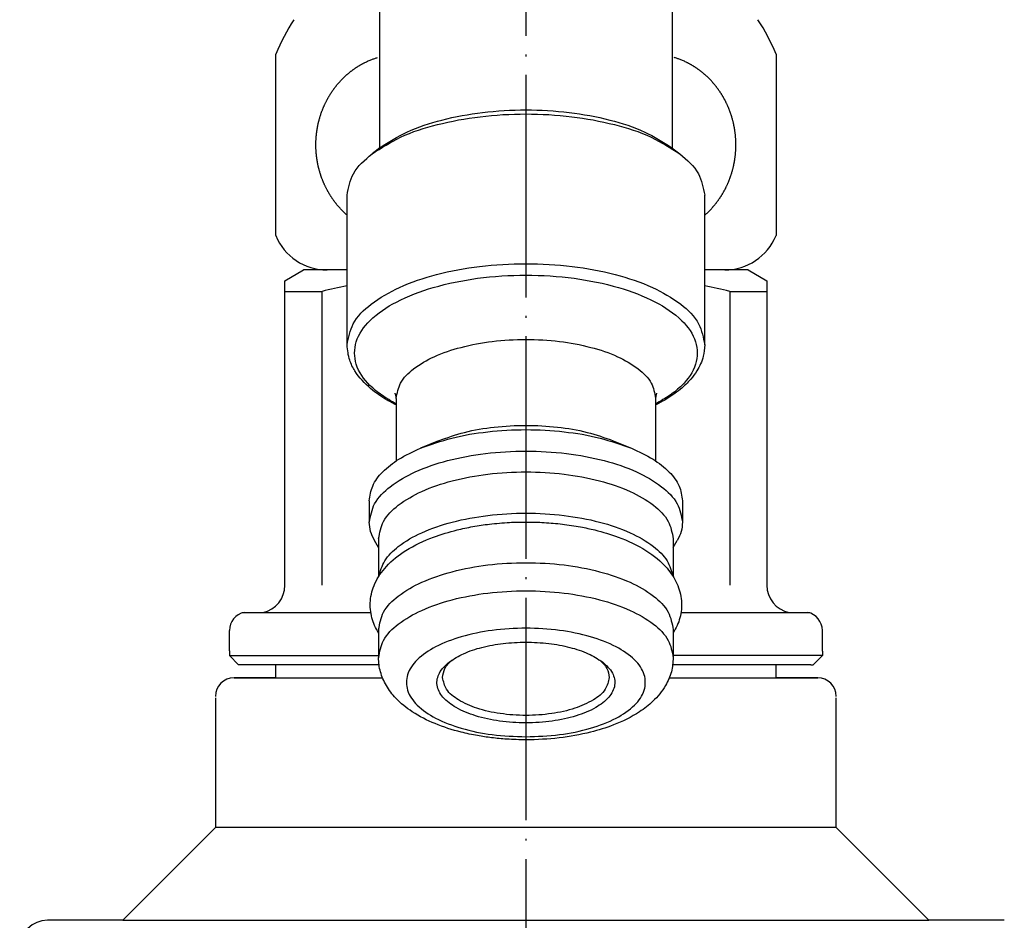
# Model space of a CAD drawing. Units: millimetres. Extents: x 25 to 584, y 47 to 750.
# Drawn here: x 282 to 335, y 444 to 492 of the extents above; entities that cross this region are included whole.
import ezdxf

# ---------------------------------------------------------------- set-up
doc = ezdxf.new("R2010")
doc.units = ezdxf.units.MM
doc.linetypes.add('DOT_CENTER', pattern=[14, 12, -1, 0, -1])
doc.layers.add('1', color=7, linetype='Continuous')
doc.layers.add('8', color=7, linetype='Continuous')

msp = doc.modelspace()

# ---------------------------------------------------------------- linework, layer by layer
at = {"color": 3, "linetype": 'Continuous'}
for p, q in [((301.5495, 497.4293), (301.5495, 485.1555)), ((317.3495, 497.4293), (317.3495, 485.1555)), ((301.5763, 485.176), (301.1461, 484.8462)), ((317.3227, 485.176), (317.7529, 484.8462)), ((299.7995, 474.5373), (299.7995, 482.614)), ((319.0995, 474.5373), (319.0995, 482.614)), ((296.4495, 478.0022), (297.4495, 478.5796)), ((299.7995, 478.5796), (298.721, 478.5796)), ((320.1781, 478.5796), (319.4495, 478.5796)), ((321.4495, 478.5796), (322.4495, 478.0022)), ((302.4495, 471.6546), (302.4495, 468.2791)), ((316.4495, 471.6546), (316.4495, 468.2791)), ((304.7321, 469.3692), (303.755, 468.9646)), ((314.1669, 469.3692), (315.1441, 468.9646)), ((300.9995, 466.1303), (300.9995, 464.972)), ((317.8995, 466.1303), (317.8995, 464.972)), ((301.4995, 463.6136), (301.2783, 463.9947)), ((301.4995, 464.081), (301.4995, 462.0359)), ((317.3995, 464.081), (317.3995, 462.0359)), ((317.3995, 463.6136), (317.6207, 463.9947)), ((293.4495, 458.0295), (293.4495, 459.1301)), ((301.4995, 459.1805), (301.4995, 457.6658)), ((317.3995, 459.1805), (317.3995, 457.6658)), ((325.4495, 458.0188), (325.4495, 459.1301)), ((295.9495, 456.5797), (295.9495, 457.2796)), ((322.9495, 456.5797), (322.9495, 457.2796))]:
    msp.add_line(p, q, dxfattribs=at)
for centre, radius, start, end in [((307.4495, 485.3296), 12.5, 147.31636, 156.92608), ((311.4495, 485.3296), 12.5, 23.07392, 32.68364), ((298.721, 481.5796), 3, 202.50917, 270), ((320.1781, 481.5796), 3, 270, 337.49083), ((294.9495, 461.5796), 1.5, 281.53686, 0), ((323.9495, 461.5796), 1.5, 180, 258.46314), ((294.4495, 459.1301), 1, 101.53833, 179.99878), ((324.4495, 459.1301), 1, 0.00122, 78.46167)]:
    msp.add_arc(centre, radius, start, end, dxfattribs=at)
for points, knots in [([(301.1461, 484.8462), (301.6478, 485.1647), (302.7431, 485.8601), (304.7425, 486.4836), (307.0136, 486.9048), (309.4495, 487.0413), (311.8854, 486.9048), (314.1566, 486.4836), (316.1559, 485.8601), (317.2512, 485.1647), (317.7529, 484.8462)], [0, 0, 0, 0, 1.7762377, 3.878255, 6.2246969, 8.700895, 11.1770931, 13.523535, 15.6255523, 17.40179, 17.40179, 17.40179, 17.40179]), ([(301.5763, 485.176), (302.052, 485.478), (303.0906, 486.1375), (304.9863, 486.7286), (307.1398, 487.128), (309.4495, 487.2574), (311.7592, 487.128), (313.9127, 486.7286), (315.8084, 486.1375), (316.847, 485.478), (317.3227, 485.176)], [0, 0, 0, 0, 1.6842046, 3.6773091, 5.9021737, 8.2500714, 10.5979691, 12.8228337, 14.8159382, 16.5001428, 16.5001428, 16.5001428, 16.5001428]), ([(299.7995, 482.614), (299.8776, 483.0204), (300.0509, 483.9221), (300.7578, 484.5185), (301.1461, 484.8462)], [0, 0, 0, 0, 1.2069069, 2.6777583, 2.6777583, 2.6777583, 2.6777583]), ([(317.7529, 484.8462), (318.1412, 484.5185), (318.8481, 483.9221), (319.0214, 483.0204), (319.0995, 482.614)], [0, 0, 0, 0, 1.4708514, 2.6777583, 2.6777583, 2.6777583, 2.6777583]), ([(302.4495, 471.2988), (302.3659, 471.3415), (302.2007, 471.426), (301.724, 471.6955), (300.9951, 472.1914), (300.3059, 472.9354), (299.8797, 473.7622), (299.8285, 474.2572), (299.7995, 474.5373)], [0, 0, 0, 0, 0.2815985, 0.5566646, 1.6426215, 2.9146557, 3.5562768, 4.3929111, 4.3929111, 4.3929111, 4.3929111]), ([(319.0995, 474.5373), (319.0834, 474.3301), (319.0449, 473.8361), (318.7465, 473.2074), (318.3083, 472.6221), (317.7345, 472.0764), (317.1584, 471.686), (316.6983, 471.4261), (316.5331, 471.3415), (316.4495, 471.2988)], [0, 0, 0, 0, 0.6201758, 1.4785878, 2.0363585, 2.811993, 3.8404629, 4.115529, 4.3971276, 4.3971276, 4.3971276, 4.3971276]), ([(302.4495, 471.6546), (302.4493, 471.6692), (302.4488, 471.6969), (302.4455, 471.7362), (302.441, 471.7707), (302.4357, 471.8001), (302.4305, 471.8239), (302.424, 471.8494), (302.416, 471.8757), (302.4077, 471.8979), (302.4017, 471.9121), (302.3987, 471.9186), (302.3961, 471.9237), (302.3951, 471.9256), (302.3946, 471.9265)], [0, 0, 0, 0, 0.04374476, 0.08325584, 0.1181964, 0.14817091, 0.1727332, 0.19139376, 0.22698275, 0.25513821, 0.26251094, 0.27324365, 0.27648024, 0.27971681, 0.27971681, 0.27971681, 0.27971681]), ([(316.5044, 471.9265), (316.5039, 471.9256), (316.5029, 471.9237), (316.5003, 471.9186), (316.4973, 471.9121), (316.4913, 471.8979), (316.483, 471.8757), (316.475, 471.8494), (316.4685, 471.8239), (316.4633, 471.8001), (316.4581, 471.7707), (316.4535, 471.7362), (316.4502, 471.6969), (316.4497, 471.6692), (316.4495, 471.6546)], [0, 0, 0, 0, 0.00323657, 0.00647317, 0.01720587, 0.0245786, 0.05273406, 0.08832305, 0.10698362, 0.1315459, 0.16152041, 0.19646097, 0.23597206, 0.27971681, 0.27971681, 0.27971681, 0.27971681]), ([(303.755, 468.9646), (304.3157, 469.1627), (305.4956, 469.5797), (307.4176, 469.888), (309.4495, 470.0068), (311.4815, 469.888), (313.4034, 469.5797), (314.5834, 469.1627), (315.1441, 468.9646)], [0, 0, 0, 0, 1.7809522, 3.7479328, 5.8130604, 7.878188, 9.8451686, 11.6261208, 11.6261208, 11.6261208, 11.6261208]), ([(304.7321, 469.3692), (305.1966, 469.5334), (306.1741, 469.8788), (307.7662, 470.1342), (309.4495, 470.2326), (311.1328, 470.1342), (312.7249, 469.8788), (313.7024, 469.5334), (314.1669, 469.3692)], [0, 0, 0, 0, 1.475345, 3.1047964, 4.815553, 6.5263096, 8.155761, 9.631106, 9.631106, 9.631106, 9.631106]), ([(300.9995, 466.1303), (301.0391, 466.4024), (301.124, 466.9856), (301.7377, 467.7558), (302.6207, 468.4445), (303.3569, 468.782), (303.755, 468.9646)], [0, 0, 0, 0, 0.8121571, 1.7410547, 2.852245, 4.1606574, 4.1606574, 4.1606574, 4.1606574]), ([(300.9995, 464.972), (301.0659, 465.3176), (301.2126, 466.082), (302.1907, 467.0064), (303.5376, 467.7743), (305.2862, 468.3584), (307.2958, 468.7255), (309.4495, 468.8507), (311.6032, 468.7255), (313.6128, 468.3584), (315.3614, 467.7743), (316.7083, 467.0064), (317.6864, 466.082), (317.8332, 465.3176), (317.8995, 464.972)], [0, 0, 0, 0, 1.0337923, 2.2862453, 3.8465414, 5.6997407, 7.773441, 9.9643643, 12.1552877, 14.228988, 16.0821873, 17.6424834, 18.8949364, 19.9287287, 19.9287287, 19.9287287, 19.9287287]), ([(315.1441, 468.9646), (315.5422, 468.782), (316.2784, 468.4445), (317.1613, 467.7558), (317.775, 466.9856), (317.8599, 466.4024), (317.8995, 466.1303)], [0, 0, 0, 0, 1.3084124, 2.4196026, 3.3485003, 4.1606574, 4.1606574, 4.1606574, 4.1606574]), ([(301.4995, 464.081), (301.5619, 464.4062), (301.7, 465.1253), (302.6202, 465.995), (303.8874, 466.7175), (305.5325, 467.267), (307.4233, 467.6124), (309.4495, 467.7302), (311.4758, 467.6124), (313.3665, 467.267), (315.0116, 466.7175), (316.2788, 465.995), (317.199, 465.1253), (317.3371, 464.4062), (317.3995, 464.081)], [0, 0, 0, 0, 0.9726212, 2.1509645, 3.6189354, 5.3624779, 7.3134741, 9.374757, 11.4360399, 13.3870361, 15.1305786, 16.5985495, 17.7768928, 18.749514, 18.749514, 18.749514, 18.749514]), ([(301.512, 462.0559), (301.5972, 462.344), (301.7846, 462.9783), (302.6496, 463.7843), (303.8885, 464.4906), (305.5322, 465.0393), (307.4234, 465.385), (309.4495, 465.5027), (311.4757, 465.385), (313.3668, 465.0393), (315.0105, 464.4906), (316.2494, 463.7843), (317.1144, 462.9784), (317.3018, 462.3441), (317.387, 462.0559)], [0, 0, 0, 0, 0.8876858, 1.9541022, 3.4220731, 5.1656156, 7.1166118, 9.1778947, 11.2391776, 13.1901738, 14.9337163, 16.4016872, 17.4680829, 18.3557533, 18.3557533, 18.3557533, 18.3557533]), ([(301.2783, 463.9947), (301.1972, 464.153), (301.0395, 464.4606), (301.0126, 464.8049), (300.9995, 464.972)], [0, 0, 0, 0, 0.5276617, 1.0253527, 1.0253527, 1.0253527, 1.0253527]), ([(301.4995, 458.9981), (301.4232, 459.1329), (301.2761, 459.3927), (301.0776, 459.9692), (301.0024, 460.7526), (301.2685, 461.7382), (301.9329, 462.6913), (303.0295, 463.549), (304.3485, 464.1636), (305.5836, 464.5348), (306.5964, 464.7482), (307.542, 464.888), (308.4973, 464.9687), (309.4853, 464.9943), (310.4376, 464.9667), (311.4233, 464.88), (312.3332, 464.7428), (313.345, 464.5259), (314.5507, 464.1635), (315.9089, 463.531), (317.0015, 462.6584), (317.6421, 461.6948), (317.8967, 460.7526), (317.8214, 459.9692), (317.6229, 459.3927), (317.4758, 459.1329), (317.3995, 458.9981)], [0, 0, 0, 0, 0.4635961, 0.8938562, 1.8215358, 2.7764533, 3.8947477, 5.245433, 6.9061375, 8.2314878, 9.1077095, 10.0091327, 11.0974113, 11.9815286, 12.9729867, 13.9539358, 14.94827, 15.731575, 17.0569254, 18.7176298, 20.2004676, 21.186488, 22.1414055, 23.0690851, 23.4993452, 23.9629413, 23.9629413, 23.9629413, 23.9629413]), ([(317.8995, 464.972), (317.8864, 464.8049), (317.8595, 464.4606), (317.7018, 464.153), (317.6207, 463.9947)], [0, 0, 0, 0, 0.4976911, 1.0253527, 1.0253527, 1.0253527, 1.0253527]), ([(301.4995, 459.1805), (301.5619, 459.5056), (301.7, 460.2247), (302.6202, 461.0944), (303.8874, 461.817), (305.5325, 462.3664), (307.4233, 462.7119), (309.4495, 462.8297), (311.4758, 462.7119), (313.3665, 462.3664), (315.0116, 461.817), (316.2788, 461.0944), (317.199, 460.2247), (317.3371, 459.5056), (317.3995, 459.1805)], [0, 0, 0, 0, 0.9726212, 2.1509645, 3.6189354, 5.3624779, 7.3134741, 9.374757, 11.4360399, 13.3870361, 15.1305786, 16.5985495, 17.7768928, 18.749514, 18.749514, 18.749514, 18.749514]), ([(301.4995, 457.6658), (301.5619, 457.9909), (301.7, 458.71), (302.6202, 459.5797), (303.8874, 460.3023), (305.5325, 460.8517), (307.4233, 461.1972), (309.4495, 461.315), (311.4758, 461.1972), (313.3665, 460.8517), (315.0116, 460.3023), (316.2788, 459.5797), (317.199, 458.71), (317.3371, 457.9909), (317.3995, 457.6658)], [0, 0, 0, 0, 0.9726212, 2.1509645, 3.6189354, 5.3624779, 7.3134741, 9.374757, 11.4360399, 13.3870361, 15.1305786, 16.5985495, 17.7768928, 18.749514, 18.749514, 18.749514, 18.749514]), ([(309.4495, 453.401), (308.842, 453.4231), (307.6656, 453.4659), (306.0201, 453.8062), (304.6345, 454.3242), (303.6057, 454.9991), (302.9847, 455.84), (302.9847, 456.8185), (303.6057, 457.6595), (304.6345, 458.3339), (306.0201, 458.8545), (307.6656, 459.1831), (309.4495, 459.2959), (311.2334, 459.1831), (312.8789, 458.8545), (314.2645, 458.3339), (315.2933, 457.6595), (315.9144, 456.8185), (315.9143, 455.84), (315.2933, 454.9991), (314.2645, 454.3242), (312.8789, 453.8062), (311.2334, 453.4659), (310.057, 453.4231), (309.4495, 453.401)], [0, 0, 0, 0, 1.8210413, 3.5265149, 5.0174599, 6.2326797, 7.1850662, 8.0185296, 8.9709185, 10.1861352, 11.6770829, 13.3825546, 15.2035966, 17.0246386, 18.7301103, 20.2210581, 21.4362748, 22.3886636, 23.2221271, 24.1745135, 25.3897334, 26.8806783, 28.5861519, 30.4071932, 30.4071932, 30.4071932, 30.4071932]), ([(305.3193, 457.4396), (305.5689, 457.5981), (306.1137, 457.9442), (307.1082, 458.2527), (308.2379, 458.4694), (309.0384, 458.4952), (309.4495, 458.5084)], [0, 0, 0, 0, 0.8835172, 1.9290802, 3.0962223, 4.3279063, 4.3279063, 4.3279063, 4.3279063]), ([(309.4495, 458.5084), (309.8606, 458.4952), (310.6611, 458.4694), (311.7908, 458.2527), (312.7853, 457.9442), (313.3302, 457.5981), (313.5797, 457.4396)], [0, 0, 0, 0, 1.231684, 2.3988261, 3.4443891, 4.3279063, 4.3279063, 4.3279063, 4.3279063]), ([(317.3995, 457.6658), (317.3792, 457.4109), (317.3372, 456.8834), (316.9686, 456.0583), (316.3663, 455.3243), (315.4161, 454.5928), (314.2734, 454.0376), (312.808, 453.5845), (311.224, 453.3041), (309.7026, 453.2179), (308.4858, 453.2579), (307.6152, 453.3391), (306.7935, 453.461), (305.7646, 453.6792), (304.563, 454.0612), (303.3612, 454.6674), (302.4732, 455.38), (301.9777, 456.0246), (301.728, 456.5198), (301.5966, 456.8978), (301.5147, 457.2798), (301.5045, 457.5378), (301.4995, 457.6658)], [0, 0, 0, 0, 0.7625556, 1.5780263, 2.6634084, 3.5788775, 5.1571382, 6.443296, 8.1729937, 9.9684597, 11.004663, 11.8229535, 12.5902478, 13.495271, 14.976492, 16.3600786, 17.5103683, 18.3613338, 18.7759849, 19.1694236, 19.5592753, 19.9428195, 19.9428195, 19.9428195, 19.9428195]), ([(304.9495, 456.5966), (304.9778, 456.7658), (305.0395, 457.135), (305.31, 457.3968), (305.4564, 457.5386)], [0, 0, 0, 0, 0.5020315, 1.0949946, 1.0949946, 1.0949946, 1.0949946]), ([(313.4426, 457.5386), (313.589, 457.3968), (313.8595, 457.135), (313.9212, 456.7658), (313.9495, 456.5966)], [0, 0, 0, 0, 0.5929631, 1.0949946, 1.0949946, 1.0949946, 1.0949946]), ([(313.5797, 457.4396), (313.7866, 457.2571), (314.1623, 456.9257), (314.3209, 456.1517), (313.9249, 455.4498), (313.1682, 454.9039), (312.1173, 454.4796), (310.8427, 454.2112), (309.4495, 454.1185), (308.0563, 454.2112), (306.7818, 454.4796), (305.7308, 454.9039), (304.9741, 455.4498), (304.5781, 456.1517), (304.7367, 456.9257), (305.1125, 457.2571), (305.3193, 457.4396)], [0, 0, 0, 0, 0.8106425, 1.4722951, 2.1813147, 3.0918742, 4.233115, 5.5584274, 6.9838417, 8.4092561, 9.7345685, 10.8758093, 11.7863688, 12.4953883, 13.1570409, 13.9676835, 13.9676835, 13.9676835, 13.9676835]), ([(313.9495, 456.5966), (313.8961, 456.3742), (313.7742, 455.867), (313.0296, 455.3167), (312.0485, 454.8877), (310.808, 454.6157), (309.4495, 454.5213), (308.0911, 454.6157), (306.8506, 454.8877), (305.8694, 455.3167), (305.1248, 455.867), (305.0029, 456.3742), (304.9495, 456.5966)], [0, 0, 0, 0, 0.668625, 1.5247138, 2.6180494, 3.9056298, 5.2997964, 6.693963, 7.9815433, 9.0748789, 9.9309677, 10.5995927, 10.5995927, 10.5995927, 10.5995927])]:
    msp.add_open_spline(points, degree=3, knots=knots, dxfattribs=at)
at = {"color": 4, "linetype": 'Continuous'}
for points, knots in [([(299.7995, 474.5373), (299.8753, 474.932), (300.0429, 475.8048), (301.1598, 476.8605), (302.6981, 477.7376), (304.6949, 478.4045), (306.99, 478.8238), (309.4495, 478.9668), (311.909, 478.8238), (314.2041, 478.4045), (316.2009, 477.7376), (317.7392, 476.8605), (318.8561, 475.8048), (319.0237, 474.932), (319.0995, 474.5373)], [0, 0, 0, 0, 1.1806031, 2.6109192, 4.3927958, 6.5091713, 8.8773617, 11.379422, 13.8814823, 16.2496727, 18.3660482, 20.1479248, 21.5782409, 22.758844, 22.758844, 22.758844, 22.758844]), ([(302.4495, 471.3564), (302.1831, 471.5074), (301.6785, 471.7935), (300.8811, 472.4511), (300.1792, 473.3993), (300.1799, 474.8019), (301.0702, 476.0079), (302.5455, 476.9749), (304.5322, 477.7214), (306.8916, 478.1925), (309.4495, 478.3544), (312.0074, 478.1925), (314.3669, 477.7214), (316.3535, 476.9749), (317.8289, 476.0079), (318.7191, 474.8019), (318.7198, 473.3993), (318.0179, 472.4511), (317.2205, 471.7935), (316.7159, 471.5074), (316.4495, 471.3564)], [0, 0, 0, 0, 0.9161469, 1.7354733, 3.1010751, 4.2961564, 5.6617616, 7.4042288, 9.5420594, 11.9874903, 14.5986344, 17.2097785, 19.6552094, 21.79304, 23.5355072, 24.9011124, 26.0961937, 27.4617955, 28.2811219, 29.1972688, 29.1972688, 29.1972688, 29.1972688]), ([(302.4495, 471.6546), (302.5045, 471.9409), (302.626, 472.574), (303.4363, 473.3398), (304.5521, 473.976), (306.0006, 474.4598), (307.6654, 474.764), (309.4495, 474.8677), (311.2336, 474.764), (312.8984, 474.4598), (314.3469, 473.976), (315.4627, 473.3398), (316.273, 472.574), (316.3945, 471.9409), (316.4495, 471.6546)], [0, 0, 0, 0, 0.856396, 1.893931, 3.186484, 4.7216787, 6.439537, 8.254503, 10.0694691, 11.7873274, 13.322522, 14.615075, 15.65261, 16.509006, 16.509006, 16.509006, 16.509006])]:
    msp.add_open_spline(points, degree=3, knots=knots, dxfattribs=at)
at = {"layer": '1', "color": 1, "linetype": 'DOT_CENTER'}
msp.add_line((309.4495, 573.7019), (309.4495, 87.5796), dxfattribs=at)
at = {"layer": '1', "color": 3, "linetype": 'Continuous'}
for p, q in [((295.9495, 480.4311), (295.9495, 490.2286)), ((322.9495, 490.2286), (322.9495, 480.4311)), ((296.4495, 461.5796), (296.4495, 478.0022)), ((322.4495, 478.0022), (322.4495, 461.5796)), ((296.4495, 477.4249), (298.4495, 477.4249)), ((298.4495, 461.5796), (298.4495, 477.4249)), ((320.4495, 477.4249), (320.4495, 461.5796)), ((320.4495, 477.4249), (322.4495, 477.4249)), ((301.0853, 460.0796), (294.1357, 460.0796)), ((324.7633, 460.0796), (317.8137, 460.0796)), ((293.4495, 458.0295), (293.4495, 457.7796)), ((325.4495, 458.0188), (325.4495, 457.7796)), ((293.4495, 457.7796), (301.4995, 457.7796)), ((293.4495, 457.7796), (293.9495, 457.2796)), ((325.4495, 457.7796), (317.3995, 457.7796)), ((324.9495, 457.2796), (325.4495, 457.7796)), ((294.8088, 457.2796), (293.9495, 457.2796)), ((301.5259, 457.2796), (294.8088, 457.2796)), ((295.9495, 457.2796), (294.8088, 457.2796)), ((324.8298, 457.2796), (317.3731, 457.2796)), ((324.8298, 457.2796), (324.9495, 457.2796)), ((295.9495, 456.5797), (293.6995, 456.5797)), ((293.6995, 456.5797), (301.7129, 456.5797)), ((317.1861, 456.5797), (325.1995, 456.5797)), ((325.1995, 456.5797), (322.9495, 456.5797)), ((292.6995, 455.502), (292.6995, 448.502)), ((326.1995, 448.502), (326.1995, 455.502)), ((292.6995, 448.502), (287.6995, 443.502)), ((326.1995, 448.502), (292.6995, 448.502)), ((331.1995, 443.502), (326.1995, 448.502)), ((287.6995, 443.502), (283.6338, 443.502)), ((287.6995, 443.502), (331.1995, 443.502)), ((335.2652, 443.502), (331.1995, 443.502))]:
    msp.add_line(p, q, dxfattribs=at)
for centre, radius, start, end in [((302.9495, 460.1765), 17.8257, 100.17826, 104.62222), ((315.9495, 460.1765), 17.8257, 75.37778, 79.82174), ((293.6995, 455.5797), 1, 90, 180), ((325.1995, 455.5797), 1, 0, 90), ((283.6338, 442.002), 1.5, 90, 179.39691)]:
    msp.add_arc(centre, radius, start, end, dxfattribs=at)
for points, knots in [([(299.7995, 481.5377), (299.7916, 481.5446), (299.7757, 481.5585), (299.7472, 481.584), (299.714, 481.6141), (299.6763, 481.6491), (299.639, 481.6845), (299.602, 481.7204), (299.5655, 481.7566), (299.5294, 481.7932), (299.4936, 481.8302), (299.4581, 481.8677), (299.423, 481.9058), (299.388, 481.9443), (299.3535, 481.9833), (299.3195, 482.0226), (299.2858, 482.0623), (299.2526, 482.1024), (299.2199, 482.1428), (299.1875, 482.1836), (299.1556, 482.2247), (299.1242, 482.2661), (299.0932, 482.3079), (299.0627, 482.35), (299.0326, 482.3925), (299.0029, 482.4352), (298.9738, 482.4783), (298.9449, 482.5218), (298.9165, 482.5658), (298.8884, 482.6103), (298.8607, 482.655), (298.8336, 482.7), (298.8069, 482.7453), (298.7807, 482.7909), (298.755, 482.8368), (298.7298, 482.8829), (298.7051, 482.9293), (298.6809, 482.976), (298.6571, 483.0229), (298.6339, 483.0701), (298.6111, 483.1175), (298.5889, 483.1651), (298.5671, 483.2129), (298.5458, 483.2612), (298.5249, 483.3097), (298.5045, 483.3587), (298.4846, 483.4078), (298.4652, 483.4571), (298.4463, 483.5067), (298.4279, 483.5564), (298.4101, 483.6063), (298.3927, 483.6564), (298.3759, 483.7067), (298.3596, 483.7571), (298.3439, 483.8077), (298.3286, 483.8585), (298.3139, 483.9094), (298.2997, 483.9605), (298.286, 484.0117), (298.2728, 484.0632), (298.2602, 484.1149), (298.248, 484.1668), (298.2364, 484.2188), (298.2253, 484.2709), (298.2148, 484.3232), (298.2047, 484.3755), (298.1953, 484.428), (298.1863, 484.4805), (298.1779, 484.5331), (298.1701, 484.5859), (298.1628, 484.6387), (298.156, 484.6915), (298.1497, 484.7445), (298.1441, 484.7975), (298.1389, 484.8505), (298.1343, 484.9036), (298.1302, 484.9568), (298.1267, 485.0101), (298.1237, 485.0634), (298.1212, 485.1168), (298.1193, 485.1701), (298.1179, 485.2235), (298.1171, 485.2769), (298.1168, 485.3303), (298.1171, 485.3837), (298.1179, 485.4371), (298.1193, 485.4905), (298.1212, 485.5439), (298.1237, 485.5972), (298.1267, 485.6505), (298.1302, 485.7038), (298.1343, 485.757), (298.1389, 485.8101), (298.1441, 485.8632), (298.1497, 485.9162), (298.156, 485.9691), (298.1628, 486.022), (298.1701, 486.0748), (298.1779, 486.1275), (298.1863, 486.1801), (298.1953, 486.2327), (298.2047, 486.2851), (298.2148, 486.3375), (298.2253, 486.3897), (298.2364, 486.4419), (298.248, 486.4939), (298.2602, 486.5458), (298.2728, 486.5974), (298.286, 486.6489), (298.2997, 486.7001), (298.3139, 486.7512), (298.3286, 486.8021), (298.3439, 486.8529), (298.3596, 486.9035), (298.3759, 486.954), (298.3927, 487.0042), (298.4101, 487.0543), (298.4279, 487.1042), (298.4463, 487.154), (298.4652, 487.2035), (298.4846, 487.2529), (298.5045, 487.302), (298.5249, 487.3509), (298.5458, 487.3995), (298.5671, 487.4477), (298.5889, 487.4956), (298.6111, 487.5432), (298.6339, 487.5906), (298.6571, 487.6377), (298.6809, 487.6846), (298.7051, 487.7313), (298.7298, 487.7777), (298.755, 487.8238), (298.7807, 487.8697), (298.8069, 487.9153), (298.8336, 487.9606), (298.8607, 488.0056), (298.8884, 488.0504), (298.9165, 488.0948), (298.9449, 488.1388), (298.9738, 488.1823), (299.0029, 488.2254), (299.0326, 488.2682), (299.0627, 488.3106), (299.0932, 488.3527), (299.1242, 488.3945), (299.1556, 488.436), (299.1875, 488.4771), (299.2199, 488.5178), (299.2526, 488.5583), (299.2858, 488.5983), (299.3195, 488.638), (299.3535, 488.6773), (299.388, 488.7163), (299.423, 488.7549), (299.4581, 488.7929), (299.4936, 488.8305), (299.5294, 488.8675), (299.5655, 488.9041), (299.602, 488.9403), (299.639, 488.9761), (299.6763, 489.0115), (299.714, 489.0465), (299.7521, 489.0811), (299.7905, 489.1152), (299.8294, 489.149), (299.8686, 489.1823), (299.9082, 489.2151), (299.9481, 489.2475), (299.9884, 489.2795), (300.0291, 489.311), (300.07, 489.342), (300.111, 489.3724), (300.1522, 489.4022), (300.1938, 489.4316), (300.2357, 489.4605), (300.2779, 489.4889), (300.3204, 489.5168), (300.3632, 489.5443), (300.4064, 489.5713), (300.4498, 489.5978), (300.4936, 489.6238), (300.5376, 489.6493), (300.5819, 489.6743), (300.6265, 489.6988), (300.6714, 489.7228), (300.7166, 489.7463), (300.8071, 489.7921), (300.9444, 489.8573), (301.0696, 489.9079), (301.1322, 489.9332)], [0, 0, 0, 0, 0.0316461, 0.0632922, 0.1147326, 0.1661731, 0.2176134, 0.2690537, 0.3204947, 0.3719357, 0.4233768, 0.4748178, 0.5268496, 0.5788814, 0.6309132, 0.682945, 0.7349762, 0.7870074, 0.8390386, 0.8910698, 0.9430961, 0.9951224, 1.0471487, 1.0991751, 1.1512019, 1.2032288, 1.2552557, 1.3072825, 1.3598585, 1.4124345, 1.4650105, 1.5175865, 1.5701621, 1.6227376, 1.6753131, 1.7278886, 1.7804601, 1.8330315, 1.8856029, 1.9381744, 1.9907463, 2.0433181, 2.09589, 2.1484619, 2.2014773, 2.2544927, 2.3075081, 2.3605234, 2.4135385, 2.4665535, 2.5195685, 2.5725835, 2.6255955, 2.6786076, 2.7316197, 2.7846318, 2.8376443, 2.8906567, 2.9436692, 2.9966817, 3.0499816, 3.1032816, 3.1565815, 3.2098815, 3.2631811, 3.3164808, 3.3697804, 3.42308, 3.4763782, 3.5296763, 3.5829744, 3.6362726, 3.689571, 3.7428694, 3.7961679, 3.8494664, 3.9028643, 3.9562622, 4.0096602, 4.0630581, 4.1164557, 4.1698534, 4.223251, 4.2766486, 4.3300463, 4.3834439, 4.4368415, 4.4902392, 4.5436371, 4.597035, 4.650433, 4.7038309, 4.7571294, 4.8104278, 4.8637263, 4.9170247, 4.9703229, 5.023621, 5.0769191, 5.1302172, 5.1835169, 5.2368165, 5.2901161, 5.3434158, 5.3967157, 5.4500157, 5.5033157, 5.5566156, 5.6096281, 5.6626405, 5.715653, 5.7686655, 5.8216776, 5.8746897, 5.9277017, 5.9807138, 6.0337288, 6.0867438, 6.1397588, 6.1927738, 6.2457892, 6.2988046, 6.35182, 6.4048353, 6.4574072, 6.5099791, 6.562551, 6.6151229, 6.6676943, 6.7202658, 6.7728372, 6.8254086, 6.8779842, 6.9305597, 6.9831352, 7.0357108, 7.0882868, 7.1408628, 7.1934387, 7.2460147, 7.2980416, 7.3500685, 7.4020954, 7.4541222, 7.5061485, 7.5581748, 7.6102011, 7.6622274, 7.7142586, 7.7662898, 7.818321, 7.8703523, 7.9223841, 7.9744159, 8.0264477, 8.0784794, 8.1299205, 8.1813615, 8.2328026, 8.2842436, 8.335684, 8.3871244, 8.4385648, 8.4900052, 8.5414508, 8.5928965, 8.6443422, 8.6957879, 8.7472341, 8.7986802, 8.8501264, 8.9015725, 8.9524569, 9.0033413, 9.0542257, 9.1051101, 9.1559949, 9.2068797, 9.2577645, 9.3086493, 9.3595408, 9.4104323, 9.4613239, 9.5122154, 9.5631026, 9.6139896, 9.6648765, 9.7157641, 9.9182445, 10.1207249, 10.1207249, 10.1207249, 10.1207249]), ([(319.0995, 481.5377), (319.1074, 481.5446), (319.1233, 481.5585), (319.1518, 481.584), (319.185, 481.6141), (319.2227, 481.6491), (319.2601, 481.6845), (319.297, 481.7204), (319.3335, 481.7566), (319.3697, 481.7932), (319.4054, 481.8302), (319.4409, 481.8677), (319.4761, 481.9058), (319.511, 481.9443), (319.5455, 481.9833), (319.5795, 482.0226), (319.6132, 482.0623), (319.6464, 482.1024), (319.6792, 482.1428), (319.7115, 482.1836), (319.7434, 482.2247), (319.7748, 482.2661), (319.8058, 482.3079), (319.8363, 482.35), (319.8664, 482.3925), (319.8961, 482.4352), (319.9253, 482.4783), (319.9541, 482.5218), (319.9826, 482.5658), (320.0107, 482.6103), (320.0383, 482.655), (320.0654, 482.7), (320.0921, 482.7453), (320.1183, 482.7909), (320.144, 482.8368), (320.1692, 482.8829), (320.1939, 482.9293), (320.2181, 482.976), (320.2419, 483.0229), (320.2651, 483.0701), (320.2879, 483.1175), (320.3101, 483.1651), (320.3319, 483.2129), (320.3532, 483.2612), (320.3741, 483.3097), (320.3945, 483.3587), (320.4144, 483.4078), (320.4338, 483.4571), (320.4527, 483.5067), (320.4711, 483.5564), (320.489, 483.6063), (320.5063, 483.6564), (320.5231, 483.7067), (320.5394, 483.7571), (320.5552, 483.8077), (320.5704, 483.8585), (320.5851, 483.9094), (320.5993, 483.9605), (320.613, 484.0117), (320.6262, 484.0632), (320.6388, 484.1149), (320.651, 484.1668), (320.6626, 484.2188), (320.6737, 484.2709), (320.6843, 484.3232), (320.6943, 484.3755), (320.7037, 484.428), (320.7127, 484.4805), (320.7211, 484.5331), (320.7289, 484.5859), (320.7363, 484.6387), (320.743, 484.6915), (320.7493, 484.7445), (320.755, 484.7975), (320.7601, 484.8505), (320.7647, 484.9036), (320.7688, 484.9568), (320.7724, 485.0101), (320.7754, 485.0634), (320.7778, 485.1168), (320.7797, 485.1701), (320.7811, 485.2235), (320.7819, 485.2769), (320.7822, 485.3303), (320.7819, 485.3837), (320.7811, 485.4371), (320.7797, 485.4905), (320.7778, 485.5439), (320.7754, 485.5972), (320.7724, 485.6505), (320.7688, 485.7038), (320.7647, 485.757), (320.7601, 485.8101), (320.755, 485.8632), (320.7493, 485.9162), (320.743, 485.9691), (320.7363, 486.022), (320.7289, 486.0748), (320.7211, 486.1275), (320.7127, 486.1801), (320.7037, 486.2327), (320.6943, 486.2851), (320.6843, 486.3375), (320.6737, 486.3897), (320.6626, 486.4419), (320.651, 486.4939), (320.6388, 486.5458), (320.6262, 486.5974), (320.613, 486.6489), (320.5993, 486.7001), (320.5851, 486.7512), (320.5704, 486.8021), (320.5552, 486.8529), (320.5394, 486.9035), (320.5231, 486.954), (320.5063, 487.0042), (320.489, 487.0543), (320.4711, 487.1042), (320.4527, 487.154), (320.4338, 487.2035), (320.4144, 487.2529), (320.3945, 487.302), (320.3741, 487.3509), (320.3532, 487.3995), (320.3319, 487.4477), (320.3101, 487.4956), (320.2879, 487.5432), (320.2651, 487.5906), (320.2419, 487.6377), (320.2181, 487.6846), (320.1939, 487.7313), (320.1692, 487.7777), (320.144, 487.8238), (320.1183, 487.8697), (320.0921, 487.9153), (320.0654, 487.9606), (320.0383, 488.0056), (320.0107, 488.0504), (319.9826, 488.0948), (319.9541, 488.1388), (319.9253, 488.1823), (319.8961, 488.2254), (319.8664, 488.2682), (319.8363, 488.3106), (319.8058, 488.3527), (319.7748, 488.3945), (319.7434, 488.436), (319.7115, 488.4771), (319.6792, 488.5178), (319.6464, 488.5583), (319.6132, 488.5983), (319.5795, 488.638), (319.5455, 488.6773), (319.511, 488.7163), (319.4761, 488.7549), (319.4409, 488.7929), (319.4054, 488.8305), (319.3697, 488.8675), (319.3335, 488.9041), (319.297, 488.9403), (319.2601, 488.9761), (319.2227, 489.0115), (319.185, 489.0465), (319.147, 489.0811), (319.1085, 489.1152), (319.0696, 489.149), (319.0304, 489.1823), (318.9908, 489.2151), (318.9509, 489.2475), (318.9106, 489.2795), (318.8699, 489.311), (318.8291, 489.342), (318.788, 489.3724), (318.7468, 489.4022), (318.7052, 489.4316), (318.6633, 489.4605), (318.6211, 489.4889), (318.5786, 489.5168), (318.5358, 489.5443), (318.4926, 489.5713), (318.4492, 489.5978), (318.4054, 489.6238), (318.3614, 489.6493), (318.3171, 489.6743), (318.2725, 489.6988), (318.2276, 489.7228), (318.1824, 489.7463), (318.0919, 489.7921), (317.9546, 489.8573), (317.8294, 489.9079), (317.7668, 489.9332)], [0, 0, 0, 0, 0.0316461, 0.0632922, 0.1147326, 0.1661731, 0.2176134, 0.2690537, 0.3204947, 0.3719357, 0.4233768, 0.4748178, 0.5268496, 0.5788814, 0.6309132, 0.682945, 0.7349762, 0.7870074, 0.8390386, 0.8910698, 0.9430961, 0.9951224, 1.0471487, 1.0991751, 1.1512019, 1.2032288, 1.2552557, 1.3072825, 1.3598585, 1.4124345, 1.4650105, 1.5175865, 1.5701621, 1.6227376, 1.6753131, 1.7278886, 1.7804601, 1.8330315, 1.8856029, 1.9381744, 1.9907463, 2.0433181, 2.09589, 2.1484619, 2.2014773, 2.2544927, 2.3075081, 2.3605234, 2.4135385, 2.4665535, 2.5195685, 2.5725835, 2.6255955, 2.6786076, 2.7316197, 2.7846318, 2.8376443, 2.8906567, 2.9436692, 2.9966817, 3.0499816, 3.1032816, 3.1565815, 3.2098815, 3.2631811, 3.3164808, 3.3697804, 3.42308, 3.4763782, 3.5296763, 3.5829744, 3.6362726, 3.689571, 3.7428694, 3.7961679, 3.8494664, 3.9028643, 3.9562622, 4.0096602, 4.0630581, 4.1164557, 4.1698534, 4.223251, 4.2766486, 4.3300463, 4.3834439, 4.4368415, 4.4902392, 4.5436371, 4.597035, 4.650433, 4.7038309, 4.7571294, 4.8104278, 4.8637263, 4.9170247, 4.9703229, 5.023621, 5.0769191, 5.1302172, 5.1835169, 5.2368165, 5.2901161, 5.3434158, 5.3967157, 5.4500157, 5.5033157, 5.5566156, 5.6096281, 5.6626405, 5.715653, 5.7686655, 5.8216776, 5.8746897, 5.9277017, 5.9807138, 6.0337288, 6.0867438, 6.1397588, 6.1927738, 6.2457892, 6.2988046, 6.35182, 6.4048353, 6.4574072, 6.5099791, 6.562551, 6.6151229, 6.6676943, 6.7202658, 6.7728372, 6.8254087, 6.8779842, 6.9305597, 6.9831352, 7.0357108, 7.0882868, 7.1408628, 7.1934387, 7.2460147, 7.2980416, 7.3500685, 7.4020954, 7.4541222, 7.5061485, 7.5581748, 7.6102011, 7.6622274, 7.7142586, 7.7662898, 7.818321, 7.8703523, 7.9223841, 7.9744159, 8.0264477, 8.0784794, 8.1299205, 8.1813615, 8.2328026, 8.2842436, 8.335684, 8.3871244, 8.4385648, 8.4900052, 8.5414508, 8.5928965, 8.6443422, 8.6957879, 8.7472341, 8.7986802, 8.8501264, 8.9015725, 8.9524569, 9.0033413, 9.0542257, 9.1051101, 9.1559949, 9.2068797, 9.2577645, 9.3086493, 9.3595408, 9.4104323, 9.4613239, 9.5122154, 9.5631026, 9.6139896, 9.6648765, 9.7157641, 9.9182445, 10.1207249, 10.1207249, 10.1207249, 10.1207249])]:
    msp.add_open_spline(points, degree=3, knots=knots, dxfattribs=at)
for points in [[(301.1322, 489.9332), (301.1845, 489.9529), (301.2893, 489.9925), (301.3961, 490.026), (301.4495, 490.0427)], [(317.7668, 489.9332), (317.7145, 489.9529), (317.6097, 489.9925), (317.5029, 490.026), (317.4495, 490.0427)]]:
    msp.add_open_spline(points, degree=3, dxfattribs=at)
at = {"layer": '8', "color": 3, "linetype": 'Continuous'}
for p, q in [((299.4495, 478.5796), (297.4495, 478.5796)), ((321.4495, 478.5796), (319.0995, 478.5796))]:
    msp.add_line(p, q, dxfattribs=at)

doc.saveas('drawing.dxf')
